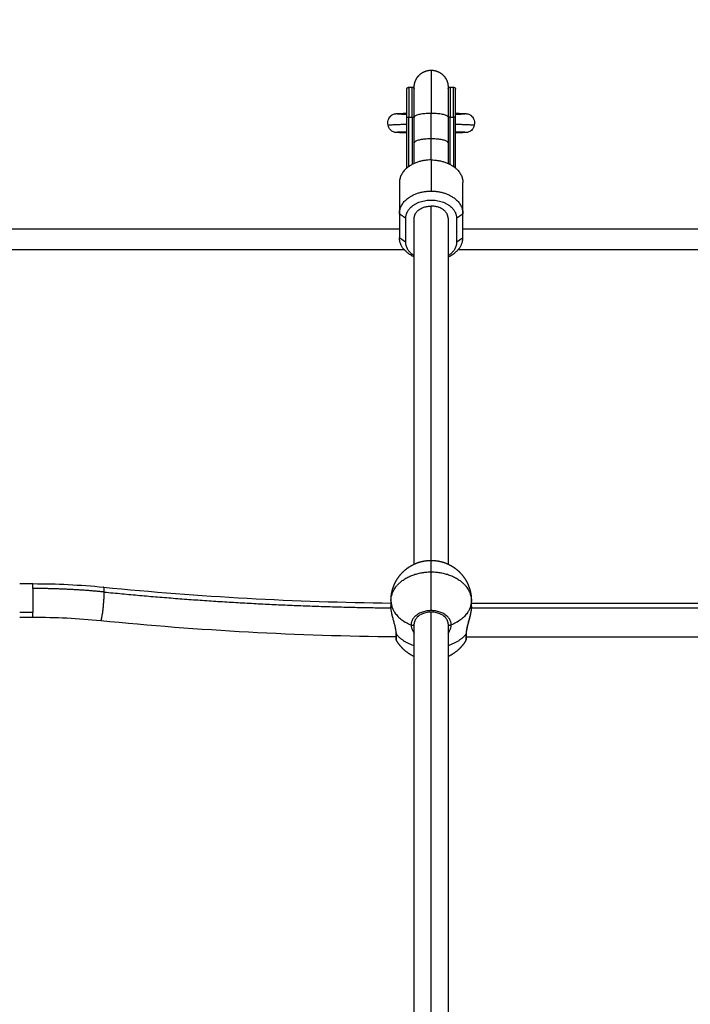
# Model space of a CAD drawing. Units: millimetres. Extents: x 4645.3 to 4664.2, y 6261.7 to 6278.2.
# Drawn here: x 4658 to 4658.3, y 6273.4 to 6273.9 of the extents above; entities that cross this region are included whole.
import ezdxf

# ---------------------------------------------------------------- set-up
doc = ezdxf.new("R2010")
doc.units = ezdxf.units.MM
doc.layers.add('DIASTASEIS', color=253, linetype='Continuous', lineweight=5)
doc.layers.add('Make2D$Visible$Curves', color=7, linetype='Continuous')
doc.layers.add('Make2D$Visible$Tangents', color=8, linetype='Continuous')
doc.styles.get("Standard").update_dxf_attribs({"font": 'ARIALN.TTF'})
doc.dimstyles.new('STANDARD_ACAD', dxfattribs={"dimtxt": 0.18, "dimasz": 0.15, "dimexe": 0.18, "dimexo": 0.0625, "dimgap": 0.09, "dimtad": 0, "dimtih": 1, "dimtoh": 1, "dimzin": 0, "dimdsep": 46, "dimtxsty": 'Standard', "dimblk": 'OBLIQUE', "dimcen": 0.09, "dimadec": 0, "dimazin": 0, "dimtfac": 1, "dimtofl": 0, "dimtmove": 0, "dimatfit": 3, "dimfxl": 1, "dimtolj": 1, "dimtzin": 0, "dimarcsym": 0})

# ---------------------------------------------------------------- blocks, each defined once
blk = doc.blocks.new('_Oblique')
at = {"color": 0, "linetype": 'ByBlock', "lineweight": -2, "transparency": 16777216}
blk.add_line((-0.5, -0.5), (0.5, 0.5), dxfattribs=at)
blk = doc.blocks.new('*D12')
at = {"layer": 'Defpoints', "color": 0}
for p in [(4658.86908, 6273.88573), (4656.56491, 6272.63573), (4659.73857, 6272.63573)]:
    blk.add_point(p, dxfattribs=at)
at = {"layer": 'DIASTASEIS', "color": 0, "lineweight": -2}
for p, q in [((4658.80658, 6273.88573), (4656.38491, 6273.88573)), ((4656.56491, 6273.88573), (4656.56491, 6273.44264)), ((4656.56491, 6272.63573), (4656.56491, 6273.07883)), ((4659.67607, 6272.63573), (4656.38491, 6272.63573))]:
    blk.add_line(p, q, dxfattribs=at)
at = {"layer": 'DIASTASEIS', "color": 0, "linetype": 'ByBlock', "lineweight": -2, "xscale": 0.15, "yscale": 0.15, "zscale": 0.15}
for p, rotation in [((4656.56491, 6273.88573), 90), ((4656.56491, 6272.63573), 270)]:
    blk.add_blockref('_Oblique', p, dxfattribs=dict(at, rotation=rotation))
at = {"layer": 'DIASTASEIS', "color": 0, "insert": (4656.56491, 6273.26073), "char_height": 0.18, "attachment_point": 5}
blk.add_mtext('\\A1;1.25', dxfattribs=at)
blk = doc.blocks.new('OPSHB_S133')
at = {"layer": 'Make2D$Visible$Curves', "color": 0, "lineweight": -3}
for points, weights, degree, knots in [([(4652.66398, 6283.42381), (4652.66398, 6283.42387), (4652.66399, 6283.42399), (4652.66399, 6283.42413), (4652.66399, 6283.42421), (4652.66401, 6283.42445), (4652.66402, 6283.42462), (4652.66406, 6283.42494), (4652.66409, 6283.42511), (4652.66421, 6283.42578), (4652.66435, 6283.42628), (4652.66495, 6283.42778), (4652.66555, 6283.4287), (4652.66633, 6283.42947), (4652.66789, 6283.43103), (4652.66989, 6283.43181), (4652.67198, 6283.43181)], [1, 1, 1, 1, 1, 1, 1, 1, 1, 1, 1, 1, 1, 1, 1, 1.05719095842, 1.17157287525], 3, [0, 0, 0, 0, 0.180806, 0.180806, 0.421895, 0.421895, 0.915269, 0.915269, 1.419256, 1.419256, 2.99002, 2.99002, 6.308532, 6.308532, 6.308532, 12.754484, 12.754484, 12.754484, 12.754484]), ([(4652.67198, 6283.43181), (4652.67407, 6283.43181), (4652.67608, 6283.43103), (4652.67764, 6283.42947), (4652.67841, 6283.4287), (4652.67902, 6283.42778), (4652.67961, 6283.42628), (4652.67976, 6283.42578), (4652.67988, 6283.42511), (4652.6799, 6283.42494), (4652.67996, 6283.42446), (4652.67998, 6283.42414), (4652.67998, 6283.42381)], [1.17157287525, 1.05719095842, 1, 1, 1, 1, 1, 1, 1, 1, 1, 1, 1], 3, [12.754484, 12.754484, 12.754484, 12.754484, 19.200436, 19.200436, 19.200436, 22.488437, 22.488437, 24.044761, 24.044761, 24.544114, 24.544114, 25.509486, 25.509486, 25.509486, 25.509486]), ([(4652.66048, 6283.42281), (4652.66048, 6283.42281), (4652.66048, 6283.42287), (4652.66049, 6283.42289), (4652.66049, 6283.42291), (4652.66049, 6283.42296), (4652.6605, 6283.42298), (4652.66051, 6283.42306), (4652.66053, 6283.42312), (4652.6606, 6283.42331), (4652.66068, 6283.42342), (4652.66078, 6283.42352), (4652.66097, 6283.42372), (4652.66122, 6283.42381), (4652.66148, 6283.42381)], [1, 1, 1, 1, 1, 1, 1, 1, 1, 1, 1, 1, 1, 1.05719095842, 1.17157287525], 3, [0, 0, 0, 0, 0.000118, 0.000118, 0.066199, 0.066199, 0.133703, 0.133703, 0.344088, 0.344088, 0.788565, 0.788565, 0.788565, 1.594309, 1.594309, 1.594309, 1.594309]), ([(4652.66304, 6283.42381), (4652.6633, 6283.42381), (4652.66355, 6283.42372), (4652.66375, 6283.42352), (4652.66384, 6283.42342), (4652.66392, 6283.42331), (4652.66397, 6283.42317), (4652.66398, 6283.42316), (4652.66398, 6283.42314)], [0.921033308679, 0.831111838541, 0.786151103472, 0.786151103472, 0.786151103472, 0.786151103472, 0.786151103472, 0.786151103472, 0.786151103472], 3, [0, 0, 0, 0, 0.805744, 0.805744, 0.805744, 1.218586, 1.218586, 1.260442, 1.260442, 1.260442, 1.260442]), ([(4652.66398, 6283.40966), (4652.66398, 6283.4148), (4652.66398, 6283.41851), (4652.66398, 6283.42381), (4652.66398, 6283.42381)], [0.864790701789, 0.894120201208, 1, 0.85509606807, 0.853569641252], 2, [19.571292, 19.571292, 19.571292, 30.651804, 30.651804, 45.788903, 45.788903, 45.788903]), ([(4652.67998, 6283.42381), (4652.67998, 6283.42381), (4652.67998, 6283.41851), (4652.67998, 6283.4148), (4652.67998, 6283.40966)], [0.853569641252, 0.85509606807, 1, 0.894120201208, 0.864790701789], 2, [0, 0, 0, 15.1371, 15.1371, 26.217612, 26.217612, 26.217612]), ([(4652.67998, 6283.42314), (4652.68004, 6283.42332), (4652.68015, 6283.42348), (4652.6803, 6283.4236), (4652.68049, 6283.42374), (4652.6807, 6283.42381), (4652.68093, 6283.42381)], [0.851387480345, 0.80789656243, 0.786151103472, 0.786151103472, 0.786151103472, 0.818325164217, 0.882673285707], 3, [0.245387, 0.245387, 0.245387, 0.245387, 0.805744, 0.805744, 0.805744, 1.48735, 1.48735, 1.48735, 1.48735]), ([(4652.68248, 6283.42381), (4652.68274, 6283.42381), (4652.68299, 6283.42372), (4652.68319, 6283.42352), (4652.68329, 6283.42342), (4652.68336, 6283.42331), (4652.68344, 6283.42312), (4652.68345, 6283.42306), (4652.68347, 6283.42298), (4652.68347, 6283.42296), (4652.68348, 6283.42291), (4652.68348, 6283.42289), (4652.68348, 6283.42286), (4652.68348, 6283.42285), (4652.68348, 6283.42284), (4652.68348, 6283.42283), (4652.68348, 6283.42283), (4652.68348, 6283.42281), (4652.68348, 6283.42281)], [0.921033308679, 0.831111838541, 0.786151103472, 0.786151103472, 0.786151103472, 0.786151103472, 0.786151103472, 0.786151103472, 0.786151103472, 0.786151103472, 0.786151103472, 0.786151103472, 0.786151103472, 0.786151103472, 0.786151103472, 0.786151103472, 0.786151103472, 0.786151103472, 0.786151103472], 3, [0, 0, 0, 0, 0.805744, 0.805744, 0.805744, 1.224559, 1.224559, 1.422798, 1.422798, 1.486404, 1.486404, 1.548671, 1.548671, 1.579098, 1.579098, 1.59431, 1.59431, 1.594312, 1.594312, 1.594312, 1.594312]), ([(4652.65998, 6283.36186), (4652.65998, 6283.37042), (4652.67198, 6283.37042), (4652.68398, 6283.37042), (4652.68398, 6283.36186)], [1, 0.707106781187, 1, 0.707106781187, 1], 2, [0, 0, 0, 18.849556, 18.849556, 37.699112, 37.699112, 37.699112]), ([(4652.65298, 6283.18102), (4652.65298, 6283.18121), (4652.65299, 6283.1814), (4652.65299, 6283.18159), (4652.65306, 6283.18376), (4652.65349, 6283.18593), (4652.65432, 6283.18802), (4652.65527, 6283.19042), (4652.65669, 6283.1926), (4652.65855, 6283.19446), (4652.6604, 6283.19631), (4652.66258, 6283.19774), (4652.66499, 6283.19869), (4652.66727, 6283.19959), (4652.66963, 6283.20002), (4652.67198, 6283.20002)], [0.843369794284, 0.843369794284, 0.843369794284, 0.843369794284, 0.806766088147, 0.778915442172, 0.759817856361, 0.738984126386, 0.728567261398, 0.728567261398, 0.728567261398, 0.738984126386, 0.759817856361, 0.780651586337, 0.8119021813, 0.853569641252], 3, [-0.563168, -0.563168, -0.563168, -0.563168, 0, 0, 0, 6.632252, 6.632252, 6.632252, 14.44665, 14.44665, 14.44665, 22.261049, 22.261049, 22.261049, 29.465751, 29.465751, 29.465751, 29.465751]), ([(4652.67198, 6283.20002), (4652.67434, 6283.20002), (4652.6767, 6283.19959), (4652.67898, 6283.19869), (4652.68138, 6283.19774), (4652.68356, 6283.19631), (4652.68542, 6283.19446), (4652.68727, 6283.1926), (4652.6887, 6283.19042), (4652.68965, 6283.18802), (4652.69048, 6283.18593), (4652.69091, 6283.18376), (4652.69097, 6283.18159), (4652.69098, 6283.1814), (4652.69098, 6283.18121), (4652.69098, 6283.18102)], [0.853569641252, 0.8119021813, 0.780651586337, 0.759817856361, 0.738984126386, 0.728567261398, 0.728567261398, 0.728567261398, 0.738984126386, 0.759817856361, 0.778915442172, 0.806766088147, 0.843369794284, 0.843369794284, 0.843369794284, 0.843369794284], 3, [0, 0, 0, 0, 7.204703, 7.204703, 7.204703, 15.019101, 15.019101, 15.019101, 22.8335, 22.8335, 22.8335, 29.465751, 29.465751, 29.465751, 30.028919, 30.028919, 30.028919, 30.028919]), ([(4652.66398, 6283.15452), (4652.66197, 6283.15545), (4652.66014, 6283.15673), (4652.65855, 6283.15832), (4652.65737, 6283.1595), (4652.65636, 6283.16082), (4652.65553, 6283.16225)], [0.751450040003, 0.736194854266, 0.728567261398, 0.728567261398, 0.728567261398, 0.732776529637, 0.741195066115], 3, [37.798015, 37.798015, 37.798015, 37.798015, 44.484853, 44.484853, 44.484853, 49.452267, 49.452267, 49.452267, 49.452267]), ([(4652.68844, 6283.16225), (4652.68761, 6283.16082), (4652.6866, 6283.1595), (4652.68542, 6283.15832), (4652.68383, 6283.15673), (4652.682, 6283.15545), (4652.67998, 6283.15452)], [0.741195066115, 0.732776529637, 0.728567261398, 0.728567261398, 0.728567261398, 0.736194220387, 0.751448138366], 3, [9.479236, 9.479236, 9.479236, 9.479236, 14.44665, 14.44665, 14.44665, 21.13321, 21.13321, 21.13321, 21.13321])]:
    blk.add_rational_spline(points, weights, degree=degree, knots=knots, dxfattribs=at)
for points, weights in [([(4652.66048, 6283.40943), (4652.66048, 6283.42281), (4652.66048, 6283.42281)], [1, 0.78580841425, 1]), ([(4652.68348, 6283.40943), (4652.68348, 6283.42281), (4652.68348, 6283.42281)], [1, 0.78580841425, 1]), ([(4652.66398, 6283.41828), (4652.66398, 6283.41859), (4652.66403, 6283.4189)], [1, 0.97743403516, 0.958345260889]), ([(4652.66398, 6283.38773), (4652.66398, 6283.39245), (4652.66398, 6283.39746)], [0.888555972047, 0.873386063143, 0.864790701789]), ([(4652.67998, 6283.39746), (4652.67998, 6283.39245), (4652.67998, 6283.38773)], [0.864790701789, 0.873386139671, 0.888556242178]), ([(4652.67198, 6283.38938), (4652.65698, 6283.38938), (4652.65698, 6283.37868)], [1, 0.707106781187, 1]), ([(4652.67198, 6283.38938), (4652.68698, 6283.38938), (4652.68698, 6283.37868)], [1, 0.707106781186, 1]), ([(4652.65698, 6283.36396), (4652.65698, 6283.37466), (4652.67198, 6283.37466)], [1, 0.707106781187, 1]), ([(4652.67198, 6283.37466), (4652.68698, 6283.37466), (4652.68698, 6283.36396)], [1, 0.707106781187, 1]), ([(4652.66398, 6283.36186), (4652.66398, 6283.36756), (4652.67198, 6283.36756)], [1, 0.707106781187, 1]), ([(4652.67998, 6283.36186), (4652.67998, 6283.36756), (4652.67198, 6283.36756)], [1, 0.707106781187, 1]), ([(4652.67998, 6283.35822), (4652.67998, 6283.35822), (4652.67998, 6283.35822)], [0.864239282017, 0.864238638807, 0.864237995636]), ([(4652.66398, 6283.3435), (4652.65698, 6283.34665), (4652.65698, 6283.35255)], [0.864244060458, 0.813985570917, 1]), ([(4652.67998, 6283.3435), (4652.68698, 6283.34665), (4652.68698, 6283.35255)], [0.864238137012, 0.81399653423, 1]), ([(4652.66398, 6283.34407), (4652.65998, 6283.34662), (4652.65998, 6283.35045)], [0.854215066658, 0.843709599851, 1]), ([(4652.68398, 6283.35045), (4652.68398, 6283.34662), (4652.67998, 6283.34407)], [1, 0.843716057032, 0.85421419887]), ([(4652.6555, 6283.16576), (4652.65539, 6283.16561), (4652.65539, 6283.16544)], [0.875501700316, 0.910247795441, 1]), ([(4652.65539, 6283.16544), (4652.65539, 6283.16526), (4652.65553, 6283.16509)], [1, 0.965925826289, 1]), ([(4652.65539, 6283.16275), (4652.65539, 6283.16278), (4652.65539, 6283.16544)], [0.853553390593, 0.853553390593, 1]), ([(4652.68857, 6283.16539), (4652.68857, 6283.16536), (4652.68857, 6283.16533)], [0.969693675864, 0.983969459363, 1])]:
    blk.add_rational_spline(points, weights, degree=2, dxfattribs=at)
for points, degree in [([(4652.66148, 6283.42381), (4652.66226, 6283.42381), (4652.66304, 6283.42381)], 2), ([(4652.68093, 6283.42381), (4652.68171, 6283.42381), (4652.68248, 6283.42381)], 2), ([(4652.66048, 6283.38555), (4652.66048, 6283.39749), (4652.66048, 6283.40943)], 2), ([(4652.66398, 6283.39746), (4652.66398, 6283.40356), (4652.66398, 6283.40966)], 2), ([(4652.67998, 6283.40966), (4652.67998, 6283.40356), (4652.67998, 6283.39746)], 2), ([(4652.68348, 6283.38555), (4652.68348, 6283.39749), (4652.68348, 6283.40943)], 2), ([(4652.65698, 6283.37868), (4652.65698, 6283.37132), (4652.65698, 6283.36396)], 2), ([(4652.68698, 6283.36396), (4652.68698, 6283.37132), (4652.68698, 6283.37868)], 2), ([(4652.65698, 6283.36396), (4652.65698, 6283.35825), (4652.65698, 6283.35255)], 2), ([(4652.65998, 6283.35045), (4652.65998, 6283.35615), (4652.65998, 6283.36186)], 2), ([(4652.66398, 6283.19826), (4652.66398, 6283.28006), (4652.66398, 6283.36186)], 2), ([(4652.67998, 6283.36186), (4652.67998, 6283.28006), (4652.67998, 6283.19826)], 2), ([(4652.68398, 6283.36186), (4652.68398, 6283.35615), (4652.68398, 6283.35045)], 2), ([(4652.68698, 6283.35255), (4652.68698, 6283.35825), (4652.68698, 6283.36396)], 2), ([(4652.65932, 6283.34681), (4652.54698, 6283.34681), (4652.43464, 6283.34681)], 2), ([(4652.90932, 6283.34681), (4652.79698, 6283.34681), (4652.68464, 6283.34681)], 2), ([(4652.47748, 6283.18902), (4652.48061, 6283.18902), (4652.48374, 6283.18902)], 2), ([(4652.48374, 6283.18902), (4652.49488, 6283.18902), (4652.50605, 6283.18847), (4652.51716, 6283.18737)], 3), ([(4652.51716, 6283.18737), (4652.56233, 6283.18287), (4652.60771, 6283.18037), (4652.65306, 6283.17985)], 3), ([(4652.65298, 6283.18102), (4652.65298, 6283.1796), (4652.65298, 6283.17817)], 2), ([(4652.6909, 6283.17975), (4652.79698, 6283.17975), (4652.90307, 6283.17975)], 2), ([(4652.69098, 6283.17817), (4652.69098, 6283.1796), (4652.69098, 6283.18102)], 2), ([(4652.48374, 6283.17302), (4652.48061, 6283.17302), (4652.47748, 6283.17302)], 2), ([(4652.51577, 6283.17144), (4652.50512, 6283.1725), (4652.49442, 6283.17302), (4652.48374, 6283.17302)], 3), ([(4652.65553, 6283.16382), (4652.60889, 6283.16428), (4652.56223, 6283.16681), (4652.51577, 6283.17144)], 3), ([(4652.66398, 6282.97397), (4652.66398, 6283.07203), (4652.66398, 6283.1701)], 2), ([(4652.67998, 6283.1701), (4652.67998, 6283.07203), (4652.67998, 6282.97397)], 2), ([(4652.90553, 6283.16375), (4652.79705, 6283.16375), (4652.68857, 6283.16375)], 2)]:
    blk.add_open_spline(points, degree=degree, dxfattribs=at)
for points, degree, knots in [([(4652.65159, 6283.40581), (4652.65142, 6283.4066), (4652.65145, 6283.40743), (4652.65169, 6283.40821), (4652.6518, 6283.4086), (4652.65197, 6283.40897), (4652.65237, 6283.40962), (4652.65259, 6283.4099), (4652.65293, 6283.41023), (4652.65303, 6283.41032), (4652.65323, 6283.41048), (4652.65333, 6283.41056), (4652.65356, 6283.4107), (4652.65367, 6283.41077), (4652.65408, 6283.41098), (4652.65435, 6283.41108), (4652.65458, 6283.41114), (4652.65466, 6283.41116), (4652.65474, 6283.41118), (4652.65484, 6283.4112), (4652.65488, 6283.41121), (4652.65503, 6283.41123), (4652.65512, 6283.41125), (4652.6552, 6283.41126), (4652.65532, 6283.41127), (4652.65547, 6283.41128), (4652.65569, 6283.4113), (4652.65581, 6283.41131), (4652.65595, 6283.41132), (4652.65626, 6283.41134), (4652.65661, 6283.41135), (4652.65704, 6283.41137), (4652.65752, 6283.41139), (4652.65808, 6283.4114), (4652.65872, 6283.41142), (4652.65926, 6283.41144), (4652.65985, 6283.41145), (4652.66048, 6283.41147)], 3, [0, 0, 0, 0, 2.454662, 2.454662, 2.454662, 3.670342, 3.670342, 4.739378, 4.739378, 5.125742, 5.125742, 5.528028, 5.528028, 5.950188, 5.950188, 6.978279, 6.978279, 6.978279, 7.360416, 7.360416, 7.608839, 7.608839, 8.384525, 8.384525, 8.384525, 9.567473, 9.567473, 10.92693, 10.92693, 10.92693, 13.75892, 13.75892, 13.75892, 16.915554, 16.915554, 16.915554, 19.558903, 19.558903, 19.558903, 19.558903]), ([(4652.65607, 6283.41118), (4652.65607, 6283.41118), (4652.65609, 6283.41118), (4652.65617, 6283.41117), (4652.65625, 6283.41117), (4652.65635, 6283.41116), (4652.65656, 6283.41115), (4652.65688, 6283.41113), (4652.65727, 6283.41112), (4652.6577, 6283.4111), (4652.65824, 6283.41109), (4652.65885, 6283.41107), (4652.65934, 6283.41105), (4652.65989, 6283.41104), (4652.66048, 6283.41103)], 3, [74.32139, 74.32139, 74.32139, 74.32139, 75.162102, 75.162102, 76.403549, 76.403549, 76.403549, 79.18376, 79.18376, 79.18376, 82.303345, 82.303345, 82.303345, 84.811336, 84.811336, 84.811336, 84.811336]), ([(4652.68348, 6283.41147), (4652.68412, 6283.41145), (4652.68471, 6283.41144), (4652.68524, 6283.41142), (4652.68588, 6283.4114), (4652.68644, 6283.41139), (4652.68692, 6283.41137), (4652.68735, 6283.41135), (4652.68771, 6283.41134), (4652.68801, 6283.41132), (4652.68815, 6283.41131), (4652.68827, 6283.4113), (4652.6885, 6283.41128), (4652.68865, 6283.41127), (4652.68876, 6283.41126), (4652.68884, 6283.41125), (4652.68894, 6283.41123), (4652.68908, 6283.41121), (4652.68912, 6283.4112), (4652.68923, 6283.41118), (4652.6893, 6283.41116), (4652.68938, 6283.41114), (4652.68961, 6283.41108), (4652.68989, 6283.41098), (4652.69029, 6283.41077), (4652.69041, 6283.4107), (4652.69063, 6283.41056), (4652.69074, 6283.41048), (4652.69094, 6283.41032), (4652.69103, 6283.41023), (4652.69138, 6283.4099), (4652.6916, 6283.40962), (4652.692, 6283.40897), (4652.69216, 6283.4086), (4652.69228, 6283.40821), (4652.69251, 6283.40743), (4652.69255, 6283.4066), (4652.69238, 6283.40581)], 3, [12.710791, 12.710791, 12.710791, 12.710791, 15.35396, 15.35396, 15.35396, 18.510594, 18.510594, 18.510594, 21.342583, 21.342583, 21.342583, 22.702041, 22.702041, 23.884989, 23.884989, 23.884989, 24.660675, 24.660675, 24.909098, 24.909098, 25.291235, 25.291235, 25.291235, 26.319326, 26.319326, 26.741486, 26.741486, 27.143771, 27.143771, 27.530136, 27.530136, 28.599171, 28.599171, 29.814852, 29.814852, 29.814852, 32.269514, 32.269514, 32.269514, 32.269514]), ([(4652.68348, 6283.41103), (4652.68408, 6283.41104), (4652.68462, 6283.41105), (4652.68512, 6283.41107), (4652.68573, 6283.41109), (4652.68626, 6283.4111), (4652.6867, 6283.41112), (4652.68709, 6283.41113), (4652.6874, 6283.41115), (4652.68762, 6283.41116), (4652.68771, 6283.41117), (4652.68779, 6283.41117), (4652.68787, 6283.41118), (4652.6879, 6283.41118), (4652.6879, 6283.41118)], 3, [110.381469, 110.381469, 110.381469, 110.381469, 112.888838, 112.888838, 112.888838, 116.008423, 116.008423, 116.008423, 118.788635, 118.788635, 118.788635, 120.030082, 120.030082, 120.870793, 120.870793, 120.870793, 120.870793]), ([(4652.6879, 6283.41118), (4652.6879, 6283.41118), (4652.68789, 6283.41118), (4652.68788, 6283.41118), (4652.68786, 6283.41118), (4652.68781, 6283.41117), (4652.68759, 6283.41113), (4652.68741, 6283.41109), (4652.68715, 6283.41099)], 3, [120.870793, 120.870793, 120.870793, 120.870793, 121.246475, 121.246475, 121.246475, 122.050581, 122.050581, 122.976686, 122.976686, 122.976686, 122.976686]), ([(4652.66048, 6283.40216), (4652.65985, 6283.40218), (4652.65926, 6283.40219), (4652.65872, 6283.40221), (4652.65808, 6283.40222), (4652.65752, 6283.40224), (4652.65704, 6283.40226), (4652.65661, 6283.40228), (4652.65626, 6283.40229), (4652.65595, 6283.40231), (4652.65581, 6283.40232), (4652.65569, 6283.40233), (4652.65547, 6283.40234), (4652.65532, 6283.40236), (4652.6552, 6283.40237), (4652.6551, 6283.40238), (4652.65498, 6283.4024), (4652.65464, 6283.40247), (4652.65443, 6283.40252), (4652.65413, 6283.40264), (4652.65389, 6283.40273), (4652.65363, 6283.40287), (4652.65312, 6283.40322), (4652.65286, 6283.40345), (4652.65264, 6283.4037), (4652.65238, 6283.40399), (4652.65216, 6283.40432), (4652.6518, 6283.40503), (4652.65167, 6283.40541), (4652.65159, 6283.40581)], 3, [12.710781, 12.710781, 12.710781, 12.710781, 15.353998, 15.353998, 15.353998, 18.510628, 18.510628, 18.510628, 21.342619, 21.342619, 21.342619, 22.702018, 22.702018, 23.885024, 23.885024, 23.885024, 24.849805, 24.849805, 25.903819, 25.903819, 25.903819, 26.796644, 26.796644, 27.832288, 27.832288, 27.832288, 29.013345, 29.013345, 30.229328, 30.229328, 30.229328, 30.229328]), ([(4652.66048, 6283.4026), (4652.65989, 6283.40259), (4652.65934, 6283.40257), (4652.65885, 6283.40256), (4652.65824, 6283.40254), (4652.6577, 6283.40253), (4652.65727, 6283.40251), (4652.65688, 6283.40249), (4652.65656, 6283.40248), (4652.65635, 6283.40247), (4652.65625, 6283.40246), (4652.65617, 6283.40246), (4652.65609, 6283.40245), (4652.65607, 6283.40245), (4652.65607, 6283.40245)], 3, [44.542501, 44.542501, 44.542501, 44.542501, 47.050444, 47.050444, 47.050444, 50.170033, 50.170033, 50.170033, 52.950243, 52.950243, 52.950243, 54.191692, 54.191692, 55.0324, 55.0324, 55.0324, 55.0324]), ([(4652.69238, 6283.40581), (4652.6923, 6283.40541), (4652.69216, 6283.40503), (4652.69181, 6283.40432), (4652.69159, 6283.40399), (4652.69133, 6283.4037), (4652.6911, 6283.40345), (4652.69085, 6283.40322), (4652.69033, 6283.40287), (4652.69007, 6283.40273), (4652.68983, 6283.40264), (4652.68954, 6283.40252), (4652.68932, 6283.40247), (4652.68898, 6283.4024), (4652.68886, 6283.40238), (4652.68876, 6283.40237), (4652.68865, 6283.40236), (4652.6885, 6283.40234), (4652.68827, 6283.40233), (4652.68815, 6283.40232), (4652.68801, 6283.40231), (4652.68771, 6283.40229), (4652.68735, 6283.40228), (4652.68692, 6283.40226), (4652.68644, 6283.40224), (4652.68588, 6283.40222), (4652.68524, 6283.40221), (4652.68471, 6283.40219), (4652.68412, 6283.40218), (4652.68348, 6283.40216)], 3, [0, 0, 0, 0, 1.215983, 1.215983, 2.397039, 2.397039, 2.397039, 3.432684, 3.432684, 4.325509, 4.325509, 4.325509, 5.379523, 5.379523, 6.344304, 6.344304, 6.344304, 7.52731, 7.52731, 8.886709, 8.886709, 8.886709, 11.7187, 11.7187, 11.7187, 14.87533, 14.87533, 14.87533, 17.518114, 17.518114, 17.518114, 17.518114]), ([(4652.6879, 6283.40245), (4652.6879, 6283.40245), (4652.68787, 6283.40245), (4652.68779, 6283.40246), (4652.68771, 6283.40246), (4652.68762, 6283.40247), (4652.6874, 6283.40248), (4652.68709, 6283.40249), (4652.6867, 6283.40251), (4652.68626, 6283.40253), (4652.68573, 6283.40254), (4652.68512, 6283.40256), (4652.68462, 6283.40257), (4652.68407, 6283.40259), (4652.68348, 6283.4026)], 3, [8.482951, 8.482951, 8.482951, 8.482951, 9.323659, 9.323659, 10.565108, 10.565108, 10.565108, 13.345318, 13.345318, 13.345318, 16.464907, 16.464907, 16.464907, 18.97285, 18.97285, 18.97285, 18.97285]), ([(4652.65553, 6283.16509), (4652.65553, 6283.16554), (4652.65549, 6283.16602), (4652.65534, 6283.16705), (4652.65523, 6283.16761), (4652.65498, 6283.16874), (4652.65483, 6283.16932), (4652.65451, 6283.17051), (4652.65434, 6283.17111), (4652.6541, 6283.17199), (4652.65402, 6283.17229), (4652.65386, 6283.17288), (4652.65378, 6283.17318), (4652.65356, 6283.17406), (4652.65343, 6283.17462), (4652.65327, 6283.17545), (4652.65322, 6283.17572), (4652.65314, 6283.17625), (4652.6531, 6283.17652), (4652.65301, 6283.17727), (4652.65298, 6283.17774), (4652.65298, 6283.17817)], 3, [-14.826278, -14.826278, -14.826278, -14.826278, -12.972993, -12.972993, -11.119709, -11.119709, -9.266424, -9.266424, -7.413139, -7.413139, -6.486497, -6.486497, -5.559854, -5.559854, -3.70657, -3.70657, -2.779927, -2.779927, -1.853285, -1.853285, 0, 0, 0, 0]), ([(4652.67998, 6283.1701), (4652.67998, 6283.17073), (4652.67982, 6283.17136), (4652.67948, 6283.17197), (4652.67925, 6283.17239), (4652.67894, 6283.17278), (4652.67857, 6283.17316), (4652.6779, 6283.17381), (4652.67703, 6283.17436), (4652.67479, 6283.17526), (4652.6734, 6283.17552), (4652.67198, 6283.17552), (4652.67057, 6283.17552), (4652.66917, 6283.17526), (4652.66693, 6283.17436), (4652.66606, 6283.17381), (4652.6654, 6283.17316), (4652.66502, 6283.17278), (4652.66472, 6283.17239), (4652.66449, 6283.17197), (4652.66415, 6283.17136), (4652.66398, 6283.17073), (4652.66398, 6283.1701)], 3, [0, 0, 0, 0, 3.058399, 3.058399, 3.058399, 5.103811, 5.103811, 5.103811, 8.677534, 8.677534, 12.953603, 12.953603, 12.953603, 17.229673, 17.229673, 20.803395, 20.803395, 20.803395, 22.848807, 22.848807, 22.848807, 25.907206, 25.907206, 25.907206, 25.907206]), ([(4652.69098, 6283.17817), (4652.69098, 6283.17794), (4652.69097, 6283.1777), (4652.69096, 6283.17745), (4652.69094, 6283.1772), (4652.69092, 6283.17695), (4652.69089, 6283.17668), (4652.69086, 6283.17642), (4652.69082, 6283.17616), (4652.69078, 6283.17588), (4652.69073, 6283.17561), (4652.69068, 6283.17533), (4652.69063, 6283.17504), (4652.69051, 6283.17448), (4652.69038, 6283.17391), (4652.69024, 6283.17332), (4652.69017, 6283.17303), (4652.69009, 6283.17274), (4652.69002, 6283.17244), (4652.68994, 6283.17215), (4652.68986, 6283.17186), (4652.68979, 6283.17157), (4652.68963, 6283.17099), (4652.68948, 6283.17042), (4652.68933, 6283.16985), (4652.68926, 6283.16957), (4652.68919, 6283.16929), (4652.68912, 6283.16901), (4652.68905, 6283.16874), (4652.68899, 6283.16847), (4652.68893, 6283.16821), (4652.68888, 6283.16795), (4652.68883, 6283.16769), (4652.68878, 6283.16744), (4652.68874, 6283.16719), (4652.6887, 6283.16695), (4652.68867, 6283.16671), (4652.6886, 6283.16625), (4652.68857, 6283.16582), (4652.68857, 6283.16544)], 3, [0.001379, 0.001379, 0.001379, 0.001379, 0.940043, 0.940043, 0.940043, 1.881394, 1.881394, 1.881394, 2.815641, 2.815641, 2.815641, 3.751629, 3.751629, 3.751629, 5.59615, 5.59615, 5.59615, 6.513278, 6.513278, 6.513278, 7.41977, 7.41977, 7.41977, 9.211164, 9.211164, 9.211164, 10.098485, 10.098485, 10.098485, 10.969792, 10.969792, 10.969792, 11.833312, 11.833312, 11.833312, 12.697908, 12.697908, 12.697908, 14.409146, 14.409146, 14.409146, 14.409146]), ([(4652.68857, 6283.16544), (4652.68857, 6283.16508), (4652.68857, 6283.16472), (4652.68857, 6283.16439), (4652.68857, 6283.16407), (4652.68857, 6283.16379), (4652.68857, 6283.16352), (4652.68857, 6283.16332), (4652.68857, 6283.16311), (4652.68857, 6283.16298), (4652.68857, 6283.16285), (4652.68857, 6283.1628), (4652.68857, 6283.16275)], 2, [0, 0, 0, 1, 1, 2, 2, 3, 3, 4, 4, 5, 5, 6, 6, 6]), ([(4652.65553, 6283.16225), (4652.6555, 6283.16229), (4652.65548, 6283.16234), (4652.65544, 6283.16244), (4652.65542, 6283.16251), (4652.65541, 6283.16259), (4652.6554, 6283.16261), (4652.6554, 6283.16265), (4652.6554, 6283.16267), (4652.6554, 6283.16271), (4652.6554, 6283.16274), (4652.65539, 6283.16275)], 3, [2.6685882, 2.6685882, 2.6685882, 2.6685882, 2.8188689, 2.8188689, 3.0171069, 3.0171069, 3.0807125, 3.0807125, 3.1429787, 3.1429787, 3.1886109, 3.1886109, 3.1886109, 3.1886109]), ([(4652.68857, 6283.16275), (4652.68857, 6283.16275), (4652.68857, 6283.16275), (4652.68857, 6283.16257), (4652.68852, 6283.1624), (4652.68844, 6283.16225)], 3, [7.0908395, 7.0908395, 7.0908395, 7.0908395, 7.11932, 7.11932, 7.5543335, 7.5543335, 7.5543335, 7.5543335])]:
    blk.add_open_spline(points, degree=degree, knots=knots, dxfattribs=at)
at = {"layer": 'Make2D$Visible$Tangents', "color": 0, "lineweight": -3}
for points, weights in [([(4652.67198, 6283.43181), (4652.67198, 6283.43181), (4652.67198, 6283.41154)], [1, 0.78580841425, 1]), ([(4652.66148, 6283.42381), (4652.66148, 6283.42381), (4652.66148, 6283.40966)], [1, 0.78580841425, 1]), ([(4652.66304, 6283.40966), (4652.66304, 6283.42381), (4652.66304, 6283.42381)], [1, 0.78580841425, 1]), ([(4652.68093, 6283.42381), (4652.68093, 6283.42381), (4652.68093, 6283.40966)], [1, 0.78580841425, 1]), ([(4652.68248, 6283.40966), (4652.68248, 6283.42381), (4652.68248, 6283.42381)], [1, 0.78580841425, 1]), ([(4652.66048, 6283.40943), (4652.66048, 6283.40966), (4652.66148, 6283.40966)], [1, 0.707106781186, 1]), ([(4652.66304, 6283.40966), (4652.66375, 6283.40966), (4652.66398, 6283.4095)], [1, 0.78656059527, 0.930925640278]), ([(4652.66398, 6283.40966), (4652.66398, 6283.41154), (4652.67198, 6283.41154)], [1, 0.707106781188, 1]), ([(4652.67198, 6283.41154), (4652.67998, 6283.41154), (4652.67998, 6283.40966)], [1, 0.707106781186, 1]), ([(4652.68093, 6283.40966), (4652.68022, 6283.40966), (4652.67998, 6283.4095)], [1, 0.786727399086, 0.930700214999]), ([(4652.68348, 6283.40943), (4652.68348, 6283.40966), (4652.68248, 6283.40966)], [1, 0.707106781187, 1]), ([(4652.67198, 6283.39934), (4652.66398, 6283.39934), (4652.66398, 6283.39746)], [1, 0.707106781186, 1]), ([(4652.67198, 6283.38938), (4652.67198, 6283.39418), (4652.67198, 6283.39934)], [0.982123765772, 0.985902330242, 1]), ([(4652.67998, 6283.39746), (4652.67998, 6283.39934), (4652.67198, 6283.39934)], [1, 0.707106781186, 1]), ([(4652.67198, 6283.19458), (4652.67198, 6283.20002), (4652.67198, 6283.20002)], [1, 0.925540504018, 1]), ([(4652.65298, 6283.18102), (4652.65298, 6283.19458), (4652.67198, 6283.19458)], [1, 0.707106781187, 1]), ([(4652.67198, 6283.17627), (4652.67198, 6283.18689), (4652.67198, 6283.19458)], [1, 0.866025403784, 1]), ([(4652.67198, 6283.19458), (4652.69098, 6283.19458), (4652.69098, 6283.18102)], [1, 0.707106781187, 1]), ([(4652.48374, 6283.18673), (4652.48374, 6283.18902), (4652.48374, 6283.18902)], [1, 0.855087833507, 0.853569468228]), ([(4652.51743, 6283.18506), (4652.50066, 6283.18673), (4652.48374, 6283.18673)], [1, 0.997894170503, 1]), ([(4652.48374, 6283.18673), (4652.48374, 6283.18112), (4652.48374, 6283.17542)], [1, 0.707106781187, 1]), ([(4652.51743, 6283.18506), (4652.51743, 6283.18734), (4652.51716, 6283.18737)], [1, 0.855842798561, 0.853589181035]), ([(4652.51743, 6283.18506), (4652.58493, 6283.17834), (4652.653, 6283.17756)], [1, 0.998137376045, 0.999569765292]), ([(4652.65298, 6283.18102), (4652.65298, 6283.17333), (4652.66248, 6283.16949)], [1, 0.866025403784, 1]), ([(4652.69098, 6283.18102), (4652.69098, 6283.17333), (4652.68148, 6283.16949)], [1, 0.866025403784, 1]), ([(4652.48374, 6283.17302), (4652.48374, 6283.17302), (4652.48374, 6283.17542)], [0.853569641252, 0.852010713116, 1]), ([(4652.67198, 6283.17627), (4652.66248, 6283.17627), (4652.66248, 6283.16949)], [1, 0.707106781187, 1]), ([(4652.68148, 6283.16949), (4652.68148, 6283.17627), (4652.67198, 6283.17627)], [1, 0.707106781187, 1]), ([(4652.68857, 6283.16544), (4652.68857, 6283.16526), (4652.68844, 6283.16509)], [1, 0.965925826289, 1]), ([(4652.65553, 6283.16509), (4652.65853, 6283.16145), (4652.66398, 6283.15967)], [1, 0.921881198068, 0.934862461188]), ([(4652.65553, 6283.16225), (4652.65553, 6283.16225), (4652.65553, 6283.16509)], [1, 0.92220097167, 1]), ([(4652.68844, 6283.16509), (4652.68543, 6283.16145), (4652.67998, 6283.15967)], [1, 0.921881468512, 0.934862371308]), ([(4652.68844, 6283.16509), (4652.68844, 6283.16225), (4652.68844, 6283.16225)], [1, 0.92220097167, 1])]:
    blk.add_rational_spline(points, weights, degree=2, dxfattribs=at)
for points in [[(4652.66148, 6283.40966), (4652.66226, 6283.40966), (4652.66304, 6283.40966)], [(4652.66148, 6283.38632), (4652.66148, 6283.39799), (4652.66148, 6283.40966)], [(4652.66304, 6283.40966), (4652.66304, 6283.39846), (4652.66304, 6283.38727)], [(4652.67198, 6283.39934), (4652.67198, 6283.40544), (4652.67198, 6283.41154)], [(4652.68093, 6283.40966), (4652.68171, 6283.40966), (4652.68248, 6283.40966)], [(4652.68093, 6283.38727), (4652.68093, 6283.39846), (4652.68093, 6283.40966)], [(4652.68248, 6283.40966), (4652.68248, 6283.39799), (4652.68248, 6283.38632)], [(4652.67198, 6283.38938), (4652.67198, 6283.38202), (4652.67198, 6283.37466)], [(4652.67198, 6283.20002), (4652.67198, 6283.28379), (4652.67198, 6283.36756)], [(4652.65698, 6283.36396), (4652.65848, 6283.36291), (4652.65998, 6283.36186)], [(4652.68398, 6283.36186), (4652.68548, 6283.36291), (4652.68698, 6283.36396)], [(4652.43698, 6283.35681), (4652.54698, 6283.35681), (4652.65698, 6283.35681)], [(4652.68698, 6283.35681), (4652.79698, 6283.35681), (4652.90698, 6283.35681)], [(4652.65998, 6283.35045), (4652.65848, 6283.3515), (4652.65698, 6283.35255)], [(4652.68698, 6283.35255), (4652.68548, 6283.3515), (4652.68398, 6283.35045)], [(4652.48374, 6283.17542), (4652.48061, 6283.17542), (4652.47748, 6283.17542)], [(4652.67198, 6282.97573), (4652.67198, 6283.07562), (4652.67198, 6283.17552)], [(4652.90301, 6283.17746), (4652.79698, 6283.17746), (4652.69096, 6283.17746)]]:
    blk.add_open_spline(points, degree=2, dxfattribs=at)
for points, knots in [([(4652.65159, 6283.40581), (4652.65158, 6283.40583), (4652.6517, 6283.40588), (4652.65233, 6283.40596), (4652.65357, 6283.40605), (4652.65544, 6283.40614), (4652.6578, 6283.40623), (4652.65956, 6283.40628), (4652.66048, 6283.40631)], [32.618131, 32.618131, 32.618131, 32.618131, 35.384387, 38.514052, 42.04054, 45.983274, 49.436803, 52.852303, 52.852303, 52.852303, 52.852303]), ([(4652.68348, 6283.40631), (4652.68441, 6283.40628), (4652.68617, 6283.40623), (4652.68853, 6283.40614), (4652.69039, 6283.40605), (4652.69164, 6283.40596), (4652.69226, 6283.40588), (4652.69238, 6283.40583), (4652.69238, 6283.40581)], [77.621198, 77.621198, 77.621198, 77.621198, 81.036151, 84.48968, 88.432414, 91.958902, 95.088566, 97.854823, 97.854823, 97.854823, 97.854823]), ([(4652.69098, 6283.17817), (4652.69098, 6283.17795), (4652.69098, 6283.17773), (4652.69095, 6283.17725), (4652.69092, 6283.17701), (4652.69086, 6283.17651), (4652.69083, 6283.17625), (4652.69074, 6283.17572), (4652.69069, 6283.17545), (4652.69053, 6283.17461), (4652.6904, 6283.17404), (4652.69011, 6283.17288), (4652.68995, 6283.17228), (4652.68962, 6283.1711), (4652.68946, 6283.17051), (4652.68922, 6283.16962), (4652.68914, 6283.16932), (4652.68899, 6283.16874), (4652.68893, 6283.16846), (4652.6888, 6283.1679), (4652.68874, 6283.16762), (4652.68863, 6283.16708), (4652.68859, 6283.16681), (4652.68848, 6283.16602), (4652.68844, 6283.16554), (4652.68844, 6283.16509)], [-14.820488, -14.820488, -14.820488, -14.820488, -13.894208, -13.894208, -12.967927, -12.967927, -12.041647, -12.041647, -11.115366, -11.115366, -9.262805, -9.262805, -7.410244, -7.410244, -5.557683, -5.557683, -4.631403, -4.631403, -3.705122, -3.705122, -2.778842, -2.778842, -1.852561, -1.852561, 0, 0, 0, 0]), ([(4652.66248, 6283.16949), (4652.66248, 6283.16905), (4652.66255, 6283.16858), (4652.66281, 6283.16763), (4652.66301, 6283.16714), (4652.66346, 6283.16626), (4652.66371, 6283.16586), (4652.66398, 6283.16548)], [-29.646752, -29.646752, -29.646752, -29.646752, -27.79383, -27.79383, -25.940908, -25.940908, -24.40732, -24.40732, -24.40732, -24.40732]), ([(4652.67998, 6283.16548), (4652.68009, 6283.16563), (4652.6802, 6283.16578), (4652.68044, 6283.16617), (4652.68058, 6283.16641), (4652.68083, 6283.16689), (4652.68094, 6283.16713), (4652.68113, 6283.16761), (4652.68122, 6283.16786), (4652.68142, 6283.16858), (4652.68148, 6283.16905), (4652.68148, 6283.16949)], [-5.232052, -5.232052, -5.232052, -5.232052, -4.632305, -4.632305, -3.705844, -3.705844, -2.779383, -2.779383, -1.852922, -1.852922, 0, 0, 0, 0])]:
    blk.add_open_spline(points, degree=3, knots=knots, dxfattribs=at)
for points, weights, knots in [([(4652.51577, 6283.17144), (4652.51606, 6283.17141), (4652.51646, 6283.17379), (4652.51743, 6283.17945), (4652.51743, 6283.18506)], [0.853589181035, 0.851263982625, 1, 0.707106781187, 1], [6.18496, 6.18496, 6.18496, 12.566371, 12.566371, 25.132741, 25.132741, 25.132741]), ([(4652.66248, 6283.16949), (4652.66298, 6283.16929), (4652.66348, 6283.16949), (4652.66398, 6283.16969), (4652.66398, 6283.1701)], [1, 0.866025403784, 1, 0.866025403784, 1], [0, 0, 0, 1.047198, 1.047198, 2.094395, 2.094395, 2.094395]), ([(4652.67998, 6283.1701), (4652.67998, 6283.16969), (4652.68048, 6283.16949), (4652.68098, 6283.16929), (4652.68148, 6283.16949)], [1, 0.866025403784, 1, 0.866025403784, 1], [0, 0, 0, 1.047198, 1.047198, 2.094395, 2.094395, 2.094395])]:
    blk.add_rational_spline(points, weights, degree=2, knots=knots, dxfattribs=at)

msp = doc.modelspace()

# ---------------------------------------------------------------- block references
msp.add_blockref('OPSHB_S133', (5.55286, -9.58108))

# ---------------------------------------------------------------- dimensions: what is measured, and where the dimension line sits
at = {"layer": 'DIASTASEIS'}
dim = msp.add_linear_dim(base=(4656.56491, 6272.63573), p1=(4658.86908, 6273.88573), p2=(4659.73857, 6272.63573), angle=90, dimstyle='STANDARD_ACAD', override={"dimdec": 2, "dimtmove": 2}, dxfattribs=at)
dim.commit()
dim.dimension.update_dxf_attribs({"geometry": '*D12', "text_midpoint": (4656.56491, 6273.26073)})

doc.saveas('drawing.dxf')
